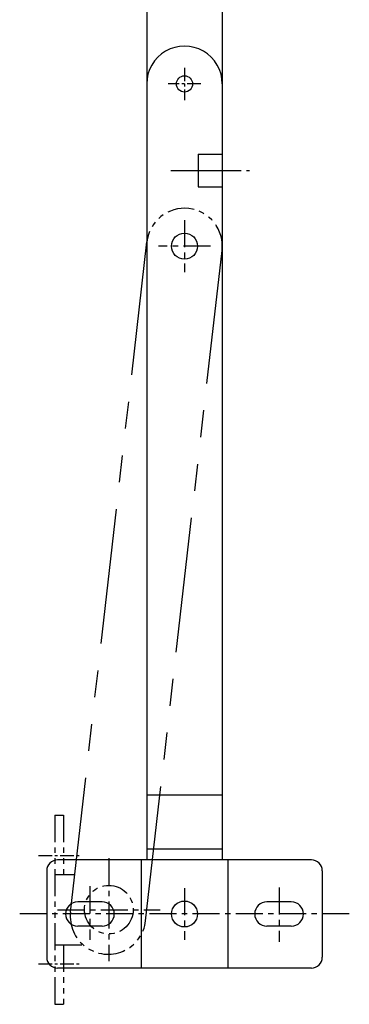
# Model space of a CAD drawing. Extents: x 21 to 536, y 11 to 499.
# Drawn here: x 21 to 82, y 120 to 302 of the extents above; entities that cross this region are included whole.
import ezdxf

# ---------------------------------------------------------------- set-up
doc = ezdxf.new("R2010")
doc.units = 0
doc.header["$LTSCALE"] = 20
doc.header["$MEASUREMENT"] = 0
doc.linetypes.add('CENTER', pattern=[2, 1.25, -0.25, 0.25, -0.25])
doc.linetypes.add('PHANTOM', pattern=[2.5, 1.25, -0.25, 0.25, -0.25, 0.25, -0.25])
for name, color, linetype in [('1', 7, 'CONTINUOUS'), ('4', 1, 'CENTER'), ('5', 6, 'PHANTOM')]:
    doc.layers.add(name, color=color, linetype=linetype)

msp = doc.modelspace()

# ---------------------------------------------------------------- linework, layer by layer
at = {"layer": '1', "linetype": 'Continuous'}
for p, q in [((44.732483, 384.72403), (44.732483, 146.47403)), ((58.732483, 384.72403), (58.732483, 146.47403)), ((54.232483, 276.97403), (54.232483, 270.97403)), ((54.232483, 276.97403), (58.732483, 276.97403)), ((54.232483, 273.97403), (58.732483, 273.97403)), ((54.232483, 270.97403), (58.732483, 270.97403)), ((44.732483, 158.53627), (58.732483, 158.53627)), ((44.732483, 148.536301), (58.732483, 148.536301)), ((75.232483, 146.47403), (28.232483, 146.47403)), ((43.732483, 146.47403), (43.732483, 126.47403)), ((59.732483, 146.47403), (59.732483, 126.47403)), ((26.232483, 144.47403), (26.232483, 128.47403)), ((77.232483, 144.47403), (77.232483, 128.47403)), ((36.482483, 138.72403), (31.982483, 138.72403)), ((71.482483, 138.72403), (66.982483, 138.72403)), ((29.732483, 136.47403), (29.732483, 136.47403)), ((38.732483, 136.47403), (38.732483, 136.47403)), ((64.732483, 136.47403), (64.732483, 136.47403)), ((73.732483, 136.47403), (73.732483, 136.47403)), ((36.482483, 134.22403), (31.982483, 134.22403)), ((71.482483, 134.22403), (66.982483, 134.22403)), ((75.232483, 126.47403), (28.232483, 126.47403))]:
    msp.add_line(p, q, dxfattribs=at)
for centre, radius in [((51.732483, 289.97403), 1.5), ((51.732483, 259.97403), 2.4), ((51.732483, 136.47403), 2.4)]:
    msp.add_circle(centre, radius, dxfattribs=at)
for centre, radius, start, end in [((51.732483, 289.97403), 7, 0, 180.000005), ((28.232483, 144.47403), 2, 89.999996, 180.000005), ((75.232483, 144.47403), 2, 359.999995, 89.999996), ((31.982483, 136.47403), 2.25, 90.000003, 270.000001), ((36.482483, 136.47403), 2.25, 270.000004, 89.999996), ((66.982483, 136.47403), 2.25, 90.000003, 270.000001), ((71.482483, 136.47403), 2.25, 270.000004, 89.999996), ((28.232483, 128.47403), 2, 179.999991, 270.000001), ((75.232483, 128.47403), 2, 270.000004, 0.000005)]:
    msp.add_arc(centre, radius, start, end, dxfattribs=at)
at = {"layer": '4', "linetype": 'CENTER', "ltscale": 0.1}
for p, q in [((51.732483, 292.97403), (51.732483, 286.97403)), ((54.732483, 289.97403), (48.732483, 289.97403)), ((24.732483, 147.270118), (32.332489, 147.270118)), ((24.732483, 127.270118), (32.332489, 127.270118))]:
    msp.add_line(p, q, dxfattribs=at)
at = {"layer": '4', "linetype": 'CENTER', "ltscale": 0.2}
for p, q in [((49.232483, 273.97403), (63.732483, 273.97403)), ((51.732483, 264.774017), (51.732483, 255.174026)), ((56.532482, 259.97403), (46.932484, 259.97403)), ((37.732483, 146.770118), (37.732483, 127.770118)), ((34.232483, 141.592728), (34.232483, 131.699722)), ((51.732483, 141.274033), (51.732483, 131.674026)), ((69.232483, 141.369797), (69.232483, 131.337753)), ((28.232483, 137.270118), (47.232483, 137.270118)), ((82.232483, 136.47403), (21.232483, 136.47403))]:
    msp.add_line(p, q, dxfattribs=at)
at = {"layer": '5', "linetype": 'PHANTOM'}
for p, q in [((30.635905, 136.821697), (44.777605, 260.767552)), ((44.54566, 135.234653), (58.687361, 259.180507))]:
    msp.add_line(p, q, dxfattribs=at)
at = {"layer": '5', "linetype": 'PHANTOM', "ltscale": 0.2}
for p, q in [((27.732483, 154.770118), (27.732483, 119.770118)), ((27.732483, 154.770118), (29.332489, 154.770118)), ((29.332489, 154.770118), (29.332489, 143.770118)), ((27.732483, 143.770118), (31.42869, 143.770118)), ((27.732483, 130.770118), (32.96987, 130.770118)), ((29.332489, 130.770118), (29.332489, 119.770118)), ((27.732483, 119.770118), (29.332489, 119.770118))]:
    msp.add_line(p, q, dxfattribs=at)
msp.add_circle((37.732483, 137.270118), 4.5, dxfattribs=at)
for centre, start, end in [((51.732483, 259.97403), 353.49094, 173.49094), ((37.590783, 136.028175), 173.49094, 353.490945)]:
    msp.add_arc(centre, 7, start, end, dxfattribs=at)

doc.saveas('drawing.dxf')
